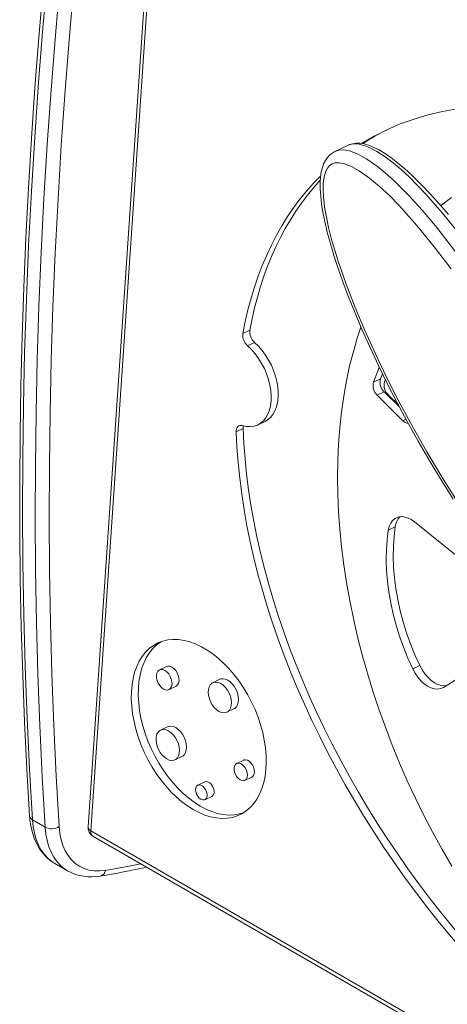
# Model space of a CAD drawing. Units: millimetres. Extents: x -949 to 26306, y 953 to 10516.
# Drawn here: x 20481 to 20697, y 3220 to 3716 of the extents above; entities that cross this region are included whole.
import ezdxf

# ---------------------------------------------------------------- set-up
doc = ezdxf.new("R2010")
doc.units = ezdxf.units.MM

msp = doc.modelspace()

# ---------------------------------------------------------------- linework, layer by layer
at = {"color": 7, "linetype": 'Continuous', "lineweight": 15}
for p, q in [((20550.86, 3827.37), (20515.65, 3309.18)), ((20552.32, 3825.33), (20517.11, 3307.14)), ((20646.47, 3652.73), (20640.13, 3649.67)), ((20646.97, 3652.91), (20646.57, 3652.73)), ((20597.28, 3559.57), (20593.75, 3557.87)), ((20599.66, 3553.37), (20596.13, 3551.67)), ((20659.62, 3533.42), (20662.59, 3540.8)), ((20663.15, 3535.12), (20659.62, 3533.42)), ((20663.15, 3535.12), (20664.16, 3537.63)), ((20665.19, 3533.59), (20665.62, 3534.65)), ((20665.06, 3528.47), (20661.53, 3526.77)), ((20674.5, 3513.9), (20661.53, 3526.77)), ((20672.71, 3520.87), (20665.06, 3528.47)), ((20672.21, 3521.87), (20667.1, 3526.95)), ((20593.92, 3510.08), (20590.39, 3508.38)), ((20601.4, 3511.9), (20604.93, 3513.6)), ((20670.66, 3460.49), (20667.13, 3458.79)), ((20737.42, 3416.98), (20680.33, 3462.88)), ((20736.31, 3405.03), (20694.99, 3379.47)), ((20555.2, 3390.01), (20551.68, 3388.3)), ((20682.95, 3390.54), (20679.43, 3388.84)), ((20582.07, 3383.54), (20578.55, 3381.84)), ((20556.5, 3378.33), (20560.02, 3380.03)), ((20585.74, 3366.95), (20589.26, 3368.66)), ((20555.78, 3359.61), (20552.25, 3357.91)), ((20559.49, 3342.92), (20563.01, 3344.63)), ((20594.17, 3342.83), (20590.65, 3341.13)), ((20574.57, 3331.9), (20571.04, 3330.19)), ((20594.78, 3332.57), (20598.31, 3334.27)), ((20574.59, 3322.84), (20578.12, 3324.54)), ((20494.02, 3308.98), (20487.65, 3312.66)), ((20518.14, 3304.51), (21100.16, 2968.52)), ((20498.95, 3290.61), (20505.31, 3286.94)), ((20505.31, 3286.94), (20505.49, 3286.84))]:
    msp.add_line(p, q, dxfattribs=at)
at = {"color": 8, "linetype": 'Continuous', "lineweight": 15}
for p, q in [((20676.04, 3514.64), (20674.5, 3513.9)), ((20517.11, 3307.14), (21100.04, 2970.63))]:
    msp.add_line(p, q, dxfattribs=at)
at = {"color": 7, "linetype": 'Continuous', "lineweight": 15, "flags": 128}
for points in [[(20499.49, 3797.54), (20498.02, 3783.97), (20495.39, 3758.27), (20492.98, 3732.66), (20490.79, 3707.15), (20488.83, 3681.74), (20487.09, 3656.44), (20485.57, 3631.24), (20484.28, 3606.16), (20483.21, 3581.19), (20482.36, 3556.34), (20481.73, 3531.61), (20481.33, 3507), (20481.16, 3482.51), (20481.2, 3458.15), (20481.47, 3433.93), (20481.97, 3409.83), (20482.69, 3385.87), (20483.63, 3362.05), (20484.79, 3338.37), (20486.19, 3314.66)], [(20487.65, 3312.66), (20486.16, 3338.2), (20484.92, 3363.91), (20483.95, 3389.78), (20483.24, 3415.82), (20482.8, 3442.02), (20482.62, 3468.37), (20482.7, 3494.88), (20483.04, 3521.54), (20483.65, 3548.34), (20484.52, 3575.28), (20485.66, 3602.36), (20487.06, 3629.58), (20488.72, 3656.93), (20490.64, 3684.41), (20492.83, 3712.01), (20495.28, 3739.73), (20497.99, 3767.57), (20500.96, 3795.52)], [(20507.32, 3791.85), (20504.35, 3763.9), (20501.64, 3736.06), (20499.19, 3708.34), (20497.01, 3680.73), (20495.08, 3653.26), (20493.42, 3625.91), (20492.02, 3598.69), (20490.89, 3571.61), (20490.02, 3544.66), (20489.41, 3517.86), (20489.06, 3491.2), (20488.98, 3464.7), (20489.16, 3438.34), (20489.61, 3412.15), (20490.31, 3386.11), (20491.29, 3360.23), (20492.52, 3334.52), (20494.02, 3308.98)], [(20501.08, 3309.27), (20499.59, 3334.76), (20498.35, 3360.43), (20497.38, 3386.26), (20496.68, 3412.25), (20496.23, 3438.4), (20496.05, 3464.71), (20496.13, 3491.17), (20496.48, 3517.78), (20497.09, 3544.53), (20497.96, 3571.43), (20499.09, 3598.46), (20500.49, 3625.63), (20502.14, 3652.93), (20504.06, 3680.36), (20506.25, 3707.91), (20508.69, 3735.58), (20511.39, 3763.37), (20514.36, 3791.28)], [(20640.22, 3649.67), (20639.1, 3649.08), (20637.69, 3648.01), (20636.46, 3646.7), (20635.39, 3645.18), (20634.5, 3643.42), (20633.84, 3641.55), (20633.32, 3639.39), (20632.96, 3636.89), (20632.78, 3634.09), (20632.79, 3630.89), (20633.02, 3627.21), (20633.47, 3623.32), (20634.15, 3619.09), (20635.08, 3614.43), (20636.33, 3609.07), (20637.88, 3603.26), (20639.69, 3597.18), (20641.79, 3590.75), (20644.22, 3583.89), (20647.02, 3576.46), (20650.33, 3568.17), (20653.97, 3559.55), (20657.89, 3550.78), (20662.09, 3541.84), (20666.59, 3532.69), (20671.41, 3523.29), (20676.59, 3513.62), (20682.15, 3503.62), (20688.01, 3493.49), (20693.88, 3483.74), (20699.78, 3474.36)], [(20697.41, 3617.84), (20692.73, 3623.34), (20688.25, 3628.32), (20683.9, 3632.89), (20679.13, 3637.57), (20675.3, 3641.08), (20671.76, 3644.05), (20668.42, 3646.61), (20665.14, 3648.85), (20662.19, 3650.61), (20659.55, 3651.93), (20657.14, 3652.88), (20654.91, 3653.49), (20652.83, 3653.8), (20650.87, 3653.83), (20649.23, 3653.63), (20647.61, 3653.2), (20647.36, 3653.08)], [(20698.77, 3590.48), (20690.31, 3601.68), (20681.54, 3612.44), (20672.43, 3622.58), (20667.64, 3627.44), (20662.74, 3632.01), (20657.63, 3636.29), (20652.39, 3639.98), (20648.52, 3642.15), (20644.58, 3643.65), (20642.4, 3644.04), (20640.29, 3643.95), (20638.81, 3643.48), (20637.48, 3642.58), (20636.42, 3641.35), (20635.58, 3639.77), (20634.75, 3636.96), (20634.33, 3633.74), (20634.25, 3630.42), (20634.41, 3626.95), (20634.98, 3621.84), (20635.86, 3616.65), (20637, 3611.32), (20638.34, 3605.98), (20641.8, 3594.32), (20645.83, 3582.72), (20650.35, 3571.03), (20655.24, 3559.44), (20660.58, 3547.63), (20666.21, 3535.94), (20672.12, 3524.33), (20678.26, 3512.84), (20686.51, 3498.24), (20695.11, 3483.9), (20704.06, 3469.86)], [(20699.01, 3626.5), (20694.15, 3622.75), (20693.62, 3622.31)], [(20653.24, 3561.11), (20651.57, 3556.05), (20649.48, 3548.91), (20647.62, 3541.56), (20646.01, 3534.03), (20644.64, 3526.3), (20643.52, 3518.41), (20642.65, 3510.35), (20642.03, 3502.14), (20641.65, 3493.79), (20641.53, 3485.31), (20641.66, 3476.71), (20642.04, 3468), (20642.67, 3459.19), (20643.55, 3450.3), (20644.68, 3441.34), (20646.05, 3432.31), (20647.67, 3423.24), (20649.53, 3414.13), (20651.63, 3404.99), (20653.97, 3395.84), (20656.54, 3386.68), (20659.35, 3377.54), (20662.38, 3368.42), (20665.64, 3359.34), (20669.11, 3350.3), (20672.8, 3341.32), (20676.7, 3332.41), (20680.8, 3323.59), (20685.1, 3314.85), (20689.6, 3306.23), (20694.28, 3297.72), (20699.14, 3289.33)], [(20593.4, 3511.47), (20595.46, 3511.03), (20597.45, 3510.94), (20599.34, 3511.18), (20601.1, 3511.76), (20602.71, 3512.67), (20604.15, 3513.88), (20605.38, 3515.4), (20606.41, 3517.19), (20607.2, 3519.22), (20607.74, 3521.47), (20608.04, 3523.9), (20608.09, 3526.49), (20607.87, 3529.18), (20607.41, 3531.93), (20606.7, 3534.72), (20605.75, 3537.5), (20604.58, 3540.22), (20603.21, 3542.85), (20601.66, 3545.34), (20599.94, 3547.66), (20598.09, 3549.78), (20596.13, 3551.67)], [(20604.93, 3513.6), (20606.23, 3514.37), (20607.67, 3515.59), (20608.91, 3517.1), (20609.93, 3518.89), (20610.72, 3520.92), (20611.27, 3523.17), (20611.57, 3525.61), (20611.61, 3528.19), (20611.4, 3530.88), (20610.93, 3533.64), (20610.22, 3536.42), (20609.27, 3539.2), (20608.11, 3541.92), (20606.74, 3544.55), (20605.18, 3547.04), (20603.47, 3549.37), (20601.62, 3551.49), (20599.66, 3553.37)], [(20593.4, 3511.47), (20592.77, 3511.57), (20592.18, 3511.52), (20591.65, 3511.32), (20591.2, 3510.97), (20590.83, 3510.48), (20590.57, 3509.87), (20590.42, 3509.16), (20590.39, 3508.38)], [(20594.02, 3511.3), (20593.95, 3510.87), (20593.92, 3510.08)], [(20680.33, 3462.88), (20678.6, 3464.09), (20676.85, 3464.95), (20675.11, 3465.44), (20673.45, 3465.56), (20671.89, 3465.29), (20670.5, 3464.64), (20669.29, 3463.64), (20668.31, 3462.3), (20667.59, 3460.67), (20667.13, 3458.79)], [(20670.66, 3460.49), (20670.04, 3455.63), (20669.69, 3450.6), (20669.6, 3445.43), (20669.78, 3440.14), (20670.23, 3434.74), (20670.94, 3429.27), (20671.91, 3423.73), (20673.14, 3418.16), (20674.63, 3412.58), (20676.36, 3407), (20678.33, 3401.45), (20680.53, 3395.96), (20682.95, 3390.54)], [(20667.13, 3458.79), (20666.52, 3453.93), (20666.16, 3448.9), (20666.08, 3443.73), (20666.26, 3438.44), (20666.71, 3433.04), (20667.42, 3427.57), (20668.39, 3422.03), (20669.62, 3416.46), (20671.1, 3410.87), (20672.83, 3405.3), (20674.8, 3399.75), (20677, 3394.25), (20679.43, 3388.84)], [(20568.74, 3317.88), (20571.67, 3316.35), (20574.6, 3315.13), (20577.5, 3314.23), (20580.36, 3313.66), (20583.15, 3313.42), (20585.86, 3313.51), (20588.46, 3313.94), (20590.93, 3314.7), (20593.27, 3315.78), (20595.44, 3317.18), (20597.43, 3318.88), (20599.23, 3320.88), (20600.83, 3323.16), (20602.21, 3325.7), (20603.36, 3328.48), (20604.27, 3331.49), (20604.95, 3334.69), (20605.37, 3338.07), (20605.55, 3341.61), (20605.47, 3345.27), (20605.14, 3349.02), (20604.56, 3352.85), (20603.74, 3356.72), (20602.68, 3360.6), (20601.39, 3364.47), (20599.87, 3368.29), (20598.15, 3372.05), (20596.23, 3375.7), (20594.13, 3379.22), (20591.86, 3382.59), (20589.43, 3385.78), (20586.88, 3388.78), (20584.21, 3391.54), (20581.45, 3394.07), (20578.61, 3396.33), (20575.72, 3398.31), (20572.8, 3399.99), (20569.87, 3401.37), (20566.96, 3402.43), (20564.07, 3403.17), (20561.24, 3403.57), (20558.49, 3403.65), (20555.83, 3403.39), (20553.29, 3402.79), (20550.89, 3401.87), (20548.64, 3400.63), (20546.55, 3399.08), (20544.65, 3397.22), (20542.95, 3395.08), (20541.46, 3392.67), (20540.2, 3390.01), (20539.16, 3387.11), (20538.37, 3384), (20537.82, 3380.71), (20537.52, 3377.25), (20537.47, 3373.65), (20537.67, 3369.94), (20538.13, 3366.14), (20538.83, 3362.29), (20539.77, 3358.41), (20540.95, 3354.53), (20542.35, 3350.68), (20543.97, 3346.89), (20545.79, 3343.19), (20547.81, 3339.59), (20550, 3336.14), (20552.35, 3332.86), (20554.84, 3329.76), (20557.45, 3326.88), (20560.17, 3324.23), (20562.97, 3321.84), (20565.83, 3319.72), (20568.74, 3317.88)], [(20552.44, 3402.51), (20552.16, 3402.33), (20550.08, 3400.78), (20548.18, 3398.92), (20546.48, 3396.78), (20544.99, 3394.37), (20543.72, 3391.71), (20542.69, 3388.81), (20541.89, 3385.71), (20541.34, 3382.41), (20541.04, 3378.95), (20540.99, 3375.35), (20541.2, 3371.64), (20541.65, 3367.84), (20542.35, 3363.99), (20543.29, 3360.11), (20544.47, 3356.23), (20545.87, 3352.38), (20547.49, 3348.59), (20549.32, 3344.89), (20551.33, 3341.3), (20553.52, 3337.85), (20555.87, 3334.56), (20558.36, 3331.47), (20560.97, 3328.58), (20563.69, 3325.94), (20566.49, 3323.54), (20569.36, 3321.42), (20572.27, 3319.59)], [(20553.77, 3378.62), (20554.8, 3378.2), (20555.77, 3378.12), (20556.63, 3378.4), (20557.32, 3379.01), (20557.79, 3379.92), (20558.01, 3381.05), (20557.96, 3382.34), (20557.64, 3383.7), (20557.09, 3385.03), (20556.33, 3386.25), (20555.41, 3387.26), (20554.41, 3388.01), (20553.38, 3388.43), (20552.41, 3388.51), (20551.55, 3388.23), (20550.86, 3387.62), (20550.39, 3386.71), (20550.17, 3385.58), (20550.22, 3384.28), (20550.54, 3382.93), (20551.09, 3381.6), (20551.86, 3380.38), (20552.77, 3379.37), (20553.77, 3378.62)], [(20560.02, 3380.03), (20560.16, 3380.1), (20560.85, 3380.71), (20561.32, 3381.62), (20561.53, 3382.76), (20561.48, 3384.05), (20561.17, 3385.4), (20560.61, 3386.74), (20559.85, 3387.95), (20558.94, 3388.96), (20557.93, 3389.71), (20556.91, 3390.14), (20555.93, 3390.21), (20555.2, 3390.01)], [(20679.43, 3388.84), (20680.6, 3386.66), (20681.96, 3384.64), (20683.49, 3382.85), (20685.14, 3381.32), (20686.87, 3380.11), (20688.62, 3379.23), (20690.36, 3378.72), (20692.03, 3378.59), (20693.58, 3378.84), (20694.99, 3379.47)], [(20682.95, 3390.54), (20684.12, 3388.36), (20685.49, 3386.35), (20687.01, 3384.55), (20688.66, 3383.03), (20690.39, 3381.81), (20692.14, 3380.93), (20693.88, 3380.42), (20695.55, 3380.29), (20696.48, 3380.39)], [(20581.67, 3367.4), (20582.89, 3366.85), (20584.08, 3366.63), (20585.19, 3366.75), (20586.17, 3367.2), (20586.97, 3367.97), (20587.55, 3369.02), (20587.9, 3370.31), (20588, 3371.77), (20587.85, 3373.35), (20587.44, 3374.97), (20586.8, 3376.57), (20585.96, 3378.07), (20584.95, 3379.42), (20583.82, 3380.54), (20582.62, 3381.39), (20581.39, 3381.94), (20580.2, 3382.16), (20579.09, 3382.04), (20578.12, 3381.59), (20577.32, 3380.82), (20576.73, 3379.77), (20576.38, 3378.48), (20576.28, 3377.02), (20576.44, 3375.44), (20576.84, 3373.82), (20577.48, 3372.22), (20578.32, 3370.71), (20579.33, 3369.37), (20580.46, 3368.25), (20581.67, 3367.4)], [(20589.26, 3368.66), (20589.69, 3368.91), (20590.49, 3369.68), (20591.08, 3370.73), (20591.43, 3372.01), (20591.53, 3373.47), (20591.37, 3375.05), (20590.96, 3376.68), (20590.33, 3378.27), (20589.49, 3379.78), (20588.48, 3381.12), (20587.35, 3382.24), (20586.14, 3383.1), (20584.92, 3383.64), (20583.72, 3383.86), (20582.62, 3383.74), (20582.07, 3383.54)], [(20555.39, 3343.37), (20556.63, 3342.82), (20557.83, 3342.6), (20558.94, 3342.72), (20559.92, 3343.18), (20560.73, 3343.95), (20561.32, 3345.01), (20561.67, 3346.3), (20561.77, 3347.78), (20561.62, 3349.36), (20561.21, 3351), (20560.56, 3352.61), (20559.72, 3354.12), (20558.7, 3355.47), (20557.56, 3356.6), (20556.35, 3357.46), (20555.12, 3358.02), (20553.92, 3358.24), (20552.8, 3358.11), (20551.82, 3357.66), (20551.02, 3356.88), (20550.43, 3355.82), (20550.07, 3354.53), (20549.97, 3353.06), (20550.13, 3351.47), (20550.54, 3349.83), (20551.18, 3348.22), (20552.03, 3346.71), (20553.04, 3345.36), (20554.18, 3344.23), (20555.39, 3343.37)], [(20563.01, 3344.63), (20563.45, 3344.88), (20564.25, 3345.65), (20564.84, 3346.71), (20565.2, 3348), (20565.3, 3349.48), (20565.14, 3351.07), (20564.73, 3352.7), (20564.09, 3354.31), (20563.24, 3355.82), (20562.23, 3357.17), (20561.09, 3358.31), (20559.87, 3359.17), (20558.64, 3359.72), (20557.44, 3359.94), (20556.33, 3359.82), (20555.78, 3359.61)], [(20592.44, 3332.82), (20593.36, 3332.45), (20594.23, 3332.4), (20594.98, 3332.68), (20595.57, 3333.27), (20595.95, 3334.13), (20596.09, 3335.19), (20595.97, 3336.37), (20595.62, 3337.58), (20595.05, 3338.75), (20594.31, 3339.77), (20593.44, 3340.57), (20592.53, 3341.1), (20591.63, 3341.31), (20590.81, 3341.19), (20590.13, 3340.75), (20589.64, 3340.02), (20589.38, 3339.06), (20589.37, 3337.93), (20589.61, 3336.72), (20590.07, 3335.52), (20590.74, 3334.42), (20591.55, 3333.49), (20592.44, 3332.82)], [(20598.31, 3334.27), (20598.51, 3334.38), (20599.1, 3334.98), (20599.47, 3335.83), (20599.61, 3336.89), (20599.5, 3338.07), (20599.14, 3339.29), (20598.57, 3340.45), (20597.83, 3341.47), (20596.97, 3342.27), (20596.05, 3342.8), (20595.15, 3343.01), (20594.33, 3342.9), (20594.17, 3342.83)], [(20578.12, 3324.54), (20578.45, 3324.76), (20578.94, 3325.4), (20579.2, 3326.3), (20579.21, 3327.36), (20578.96, 3328.5), (20578.48, 3329.62), (20577.81, 3330.61), (20577, 3331.39), (20576.14, 3331.89), (20575.3, 3332.06), (20574.57, 3331.9)], [(20572.58, 3323.06), (20573.44, 3322.72), (20574.25, 3322.72), (20574.93, 3323.06), (20575.42, 3323.7), (20575.68, 3324.6), (20575.68, 3325.66), (20575.44, 3326.8), (20574.95, 3327.92), (20574.28, 3328.91), (20573.48, 3329.69), (20572.62, 3330.19), (20571.78, 3330.36), (20571.03, 3330.19), (20570.43, 3329.69), (20570.05, 3328.91), (20569.92, 3327.92), (20570.04, 3326.8), (20570.41, 3325.66), (20571, 3324.6), (20571.74, 3323.7), (20572.58, 3323.06)], [(20572.27, 3319.59), (20575.19, 3318.05), (20578.12, 3316.83), (20581.02, 3315.93), (20583.88, 3315.36), (20586.67, 3315.12), (20589.38, 3315.21), (20591.98, 3315.64), (20594.09, 3316.26)], [(20486.19, 3314.66), (20486.34, 3312.85), (20486.82, 3309.54), (20487.54, 3306.38), (20488.52, 3303.41), (20489.73, 3300.65), (20491.18, 3298.11), (20492.84, 3295.83), (20494.69, 3293.82), (20496.73, 3292.08), (20498.92, 3290.63), (20498.93, 3290.62)], [(20524.48, 3287.22), (20521.56, 3286.91), (20518.77, 3286.96), (20516.11, 3287.37), (20513.61, 3288.14), (20511.3, 3289.26), (20509.18, 3290.72), (20507.27, 3292.51), (20505.6, 3294.63), (20504.17, 3297.04), (20502.99, 3299.73), (20502.08, 3302.68), (20501.44, 3305.87), (20501.08, 3309.27)]]:
    msp.add_lwpolyline(points, dxfattribs=at)
at = {"color": 8, "linetype": 'Continuous', "lineweight": 15, "flags": 128}
for points in [[(20640.21, 3649.69), (20642.14, 3650.32), (20644.71, 3650.44), (20647.49, 3649.97), (20651.87, 3648.33), (20656.35, 3645.83), (20661.71, 3642.06), (20665.72, 3638.79), (20669.68, 3635.26), (20677.45, 3627.54), (20684.24, 3620.08), (20690.87, 3612.25), (20700.59, 3599.83), (20709.98, 3586.9), (20719.15, 3573.4), (20728, 3559.54), (20736.88, 3544.77), (20745.41, 3529.69), (20754.42, 3512.68), (20762.92, 3495.33), (20770.88, 3477.55), (20774.6, 3468.54), (20778.11, 3459.45)], [(20702.55, 3608.63), (20694.53, 3618.54), (20686.16, 3628.08), (20677.42, 3637), (20673.54, 3640.57), (20669.6, 3643.9), (20665.52, 3647), (20661.38, 3649.7), (20658.46, 3651.27), (20655.51, 3652.51), (20652.37, 3653.35), (20649.29, 3653.49), (20647.28, 3653.07), (20646.5, 3652.67)], [(20498.95, 3290.61), (20497.53, 3291.52), (20495.48, 3293.2), (20493.64, 3295.18), (20492.03, 3297.46), (20490.65, 3300.02), (20489.52, 3302.84), (20488.64, 3305.9), (20488.02, 3309.18), (20487.65, 3312.66)], [(20494.02, 3308.98), (20494.38, 3305.5), (20495, 3302.22), (20495.88, 3299.16), (20497.02, 3296.34), (20498.4, 3293.79), (20500.01, 3291.51), (20501.85, 3289.52), (20503.89, 3287.85), (20505.31, 3286.94)], [(20542.34, 3290.54), (20536.4, 3289.36), (20524.48, 3287.22)]]:
    msp.add_lwpolyline(points, dxfattribs=at)
at = {"color": 7, "linetype": 'Continuous', "lineweight": 15}
for centre, radius, start, end in [((20600.9, 3557.06), 7.19, 173.5302, 228.4783), ((20604.43, 3558.76), 7.19, 173.5302, 228.4783), ((20669.69, 3533.4), 6.76, 165.2642, 226.7557), ((20666.17, 3531.7), 6.76, 165.2642, 226.7557), ((20671.73, 3531.87), 6.76, 165.2642, 226.7557), ((20677.42, 3516.5), 3.92, 221.6797, 266.1592), ((20679.27, 3459.55), 8.67, 136.4749, 173.7449), ((20497.29, 3315.45), 7.25, 243.1357, 301.4876), ((20520.64, 3308.84), 5, 176.1126, 240.0027), ((20517.23, 3308.8), 24.88, 241.9701, 280.5021), ((20453.31, 3701.37), 422.63, 279.321, 282.563)]:
    msp.add_arc(centre, radius, start, end, dxfattribs=at)
at = {"color": 8, "linetype": 'Continuous', "lineweight": 15}
for centre, radius, start, end in [((20488.77, 3315.01), 2.6, 187.5626, 244.6127), ((20518.01, 3309.33), 2.36, 183.5692, 247.7629), ((20519.74, 3306.65), 2.67, 169.4075, 233.1644), ((20520.94, 3287.83), 3.59, 283.2589, 350.2816)]:
    msp.add_arc(centre, radius, start, end, dxfattribs=at)
at = {"color": 7, "linetype": 'Continuous', "lineweight": 15}
for centre, start_param, end_param in [((20831.7, 3394.79), 3.873669, 6.238801), ((20835.23, 3396.49), 6.183025, 6.256082), ((20831.7, 3394.79), 0.092575, 0.526255), ((20835.23, 3396.49), 0.120895, 0.526255), ((20835.23, 3396.49), 0.732076, 2.612576), ((20831.7, 3394.79), 0.732076, 2.639642)]:
    msp.add_ellipse(centre, major_axis=(-185.14, 254.18), ratio=0.609796, start_param=start_param, end_param=end_param, dxfattribs=at)

doc.saveas('drawing.dxf')
